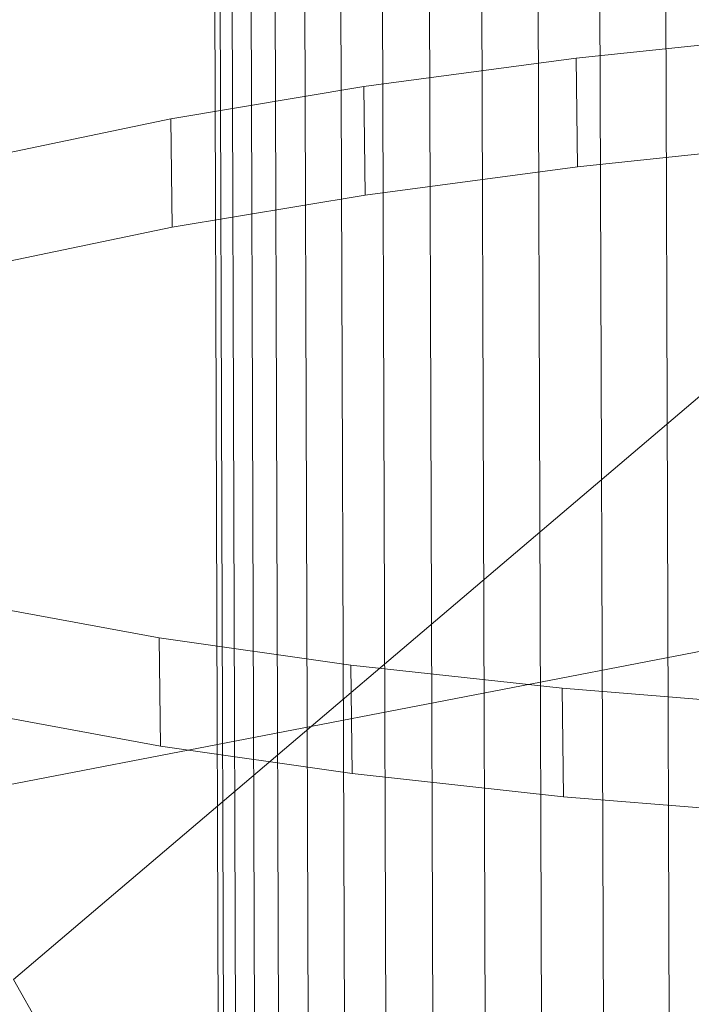
# Model space of a CAD drawing. Units: millimetres. Extents: x -239839 to -231652, y -31622 to -24602.
# Drawn here: x -237635 to -237627, y -28026 to -28014 of the extents above; entities that cross this region are included whole.
import ezdxf

# ---------------------------------------------------------------- set-up
doc = ezdxf.new("R2010")
doc.units = ezdxf.units.MM
for name, pattern in [('K5LT32823', [0]), ('K5LT32824', [0]), ('K5LT32825', [0])]:
    doc.linetypes.add(name, pattern=pattern)
doc.layers.get('0').update_dxf_attribs({"true_color": 0x5890e1})

# ---------------------------------------------------------------- blocks, each defined once
blk = doc.blocks.new('U3')
at = {"color": 61, "linetype": 'K5LT32824', "lineweight": 18, "true_color": 0xd6e499}
for p, q in [((-237620.609, -28013.322), (-237635, -28025.559)), ((-237625.328, -28021.412), (-237660.906, -28028.289)), ((-237623.969, -28045.098), (-237635, -28025.559))]:
    blk.add_line(p, q, dxfattribs=at)
blk = doc.blocks.new('U5')
at = {"color": 136, "linetype": 'K5LT32823', "lineweight": 18, "true_color": 0x068771}
for p, q in [((-237632.391, -28095.387), (-237636.812, -26747.855)), ((-237632.328, -28095.387), (-237636.75, -26747.855)), ((-237632.188, -28095.385), (-237636.609, -26747.855)), ((-237631.969, -28095.385), (-237636.391, -26747.854)), ((-237631.688, -28095.385), (-237636.109, -26747.854)), ((-237631.344, -28095.383), (-237635.75, -26747.852)), ((-237630.922, -28095.381), (-237635.344, -26747.85)), ((-237630.438, -28095.381), (-237634.859, -26747.85)), ((-237629.891, -28095.379), (-237634.312, -26747.848)), ((-237629.281, -28095.377), (-237633.703, -26747.846)), ((-237628.625, -28095.375), (-237633.047, -26747.844)), ((-237627.906, -28095.371), (-237632.328, -26747.84)), ((-237627.141, -28095.369), (-237631.562, -26747.838))]:
    blk.add_line(p, q, dxfattribs=at)
blk = doc.blocks.new('U29')
at = {"color": 231, "linetype": 'K5LT32825', "lineweight": 18, "true_color": 0xe499b8}
for p, q in [((-237625.787, -28014.552), (-237628.45, -28014.833)), ((-237628.45, -28014.833), (-237630.923, -28015.164)), ((-237628.433, -28016.096), (-237628.45, -28014.833)), ((-237630.923, -28015.164), (-237633.171, -28015.539)), ((-237630.906, -28016.426), (-237630.923, -28015.164)), ((-237633.171, -28015.539), (-237635.161, -28015.953)), ((-237633.154, -28016.801), (-237633.171, -28015.539)), ((-237625.769, -28015.814), (-237628.433, -28016.096)), ((-237628.433, -28016.096), (-237630.906, -28016.426)), ((-237630.906, -28016.426), (-237633.154, -28016.801)), ((-237633.154, -28016.801), (-237635.144, -28017.215)), ((-237635.279, -28021.216), (-237633.306, -28021.581)), ((-237633.289, -28022.843), (-237633.306, -28021.581)), ((-237633.306, -28021.581), (-237631.074, -28021.9)), ((-237631.057, -28023.162), (-237631.074, -28021.9)), ((-237631.074, -28021.9), (-237628.614, -28022.168)), ((-237628.597, -28023.431), (-237628.614, -28022.168)), ((-237628.614, -28022.168), (-237625.962, -28022.383)), ((-237635.262, -28022.479), (-237633.289, -28022.843)), ((-237633.289, -28022.843), (-237631.057, -28023.162)), ((-237631.057, -28023.162), (-237628.597, -28023.431)), ((-237628.597, -28023.431), (-237625.945, -28023.646))]:
    blk.add_line(p, q, dxfattribs=at)
blk = doc.blocks.new('U28')
blk.add_blockref('U29', (0, 0))

msp = doc.modelspace()

# ---------------------------------------------------------------- block references
for name in ['U5', 'U3', 'U28']:
    msp.add_blockref(name, (0, 0))

doc.saveas('drawing.dxf')
